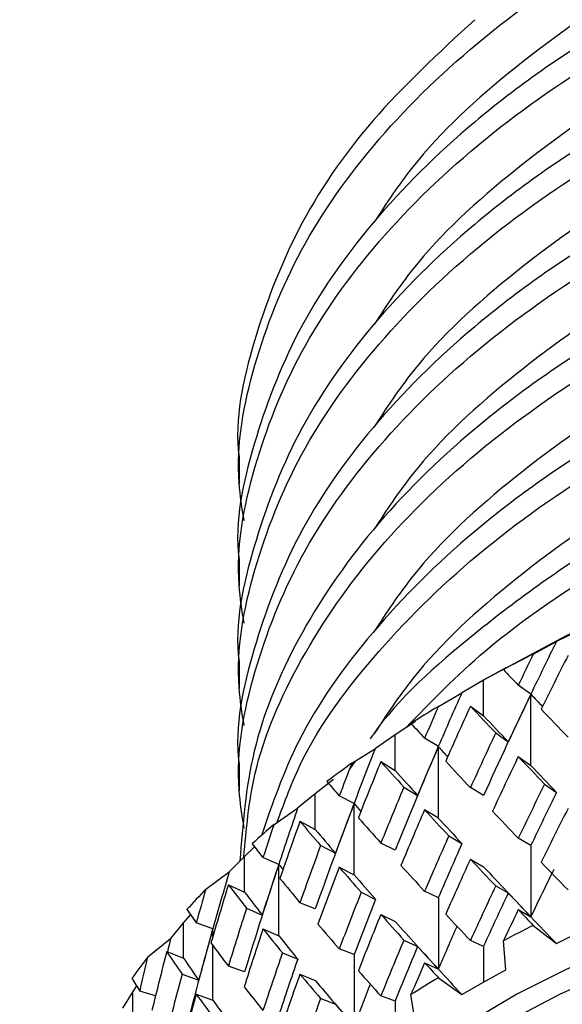
# Model space of a CAD drawing. Units: inches. Extents: x 201 to 620, y -3633 to -3096.
# Drawn here: x 565 to 574, y -3329 to -3313 of the extents above; entities that cross this region are included whole.
import ezdxf

# ---------------------------------------------------------------- set-up
doc = ezdxf.new("R2010")
doc.units = ezdxf.units.IN
doc.header["$MEASUREMENT"] = 0
doc.layers.get('0').update_dxf_attribs({"lineweight": 9})

msp = doc.modelspace()

# ---------------------------------------------------------------- linework, layer by layer
at = {"color": 7, "linetype": 'Continuous', "lineweight": 25}
for p, q in [((568.472, -3320.113), (568.472, -3320.527)), ((568.472, -3321.746), (568.472, -3322.161)), ((573.909, -3322.864), (573.534, -3323.046)), ((573.165, -3323.246), (573.534, -3323.046)), ((568.472, -3323.379), (568.472, -3323.794)), ((572.725, -3323.466), (572.371, -3323.662)), ((572.688, -3323.494), (572.725, -3323.466)), ((572.371, -3323.662), (572.025, -3323.862)), ((572.423, -3323.631), (572.211, -3323.754)), ((572.371, -3324.23), (572.371, -3323.662)), ((571.651, -3324.081), (572.025, -3323.862)), ((573.125, -3323.886), (572.925, -3323.743)), ((573.125, -3325.025), (573.125, -3323.886)), ((572.162, -3324.077), (572.371, -3324.23)), ((571.283, -3324.321), (570.96, -3324.534)), ((572.565, -3324.503), (572.765, -3324.647)), ((570.96, -3324.534), (570.646, -3324.751)), ((570.96, -3325.103), (570.96, -3324.534)), ((571.65, -3324.723), (571.431, -3324.589)), ((570.269, -3324.989), (570.646, -3324.751)), ((571.65, -3325.861), (571.65, -3324.723)), ((570.318, -3324.958), (570.233, -3325.083)), ((570.733, -3324.96), (570.96, -3325.103)), ((572.925, -3324.881), (573.125, -3325.025)), ((568.472, -3325.013), (568.472, -3325.427)), ((569.975, -3325.246), (569.686, -3325.474)), ((571.101, -3325.367), (571.32, -3325.5)), ((572.372, -3325.501), (572.162, -3325.377)), ((573.345, -3325.32), (573.536, -3325.454)), ((569.686, -3325.474), (569.406, -3325.706)), ((569.686, -3326.043), (569.686, -3325.474)), ((570.306, -3325.63), (570.07, -3325.508)), ((569.03, -3325.963), (569.406, -3325.706)), ((570.306, -3326.768), (570.306, -3325.63)), ((571.431, -3325.728), (571.65, -3325.861)), ((569.443, -3325.912), (569.686, -3326.043)), ((571.817, -3326.146), (572.027, -3326.27)), ((573.125, -3326.298), (572.925, -3326.184)), ((568.719, -3326.322), (568.559, -3326.475)), ((569.773, -3326.301), (570.008, -3326.423)), ((570.961, -3326.373), (570.733, -3326.261)), ((573.125, -3326.298), (573.125, -3327.436)), ((568.559, -3326.475), (568.314, -3326.72)), ((568.559, -3327.044), (568.559, -3326.475)), ((569.104, -3326.601), (568.853, -3326.491)), ((572.162, -3326.516), (572.372, -3326.64)), ((569.104, -3327.74), (569.104, -3326.601)), ((570.07, -3326.647), (570.306, -3326.768)), ((567.942, -3326.996), (568.314, -3326.72)), ((568.301, -3326.926), (568.559, -3327.044)), ((572.565, -3326.944), (572.765, -3327.057)), ((570.419, -3327.046), (570.647, -3327.159)), ((571.65, -3327.134), (571.431, -3327.031)), ((571.65, -3327.134), (571.65, -3328.272)), ((568.591, -3327.299), (568.842, -3327.409)), ((569.687, -3327.313), (569.443, -3327.213)), ((572.925, -3327.323), (573.125, -3327.436)), ((567.696, -3327.401), (567.587, -3327.529)), ((570.733, -3327.4), (570.961, -3327.512)), ((567.587, -3327.529), (567.38, -3327.785)), ((567.587, -3328.097), (567.587, -3327.529)), ((568.054, -3327.629), (567.789, -3327.532)), ((568.853, -3327.63), (569.104, -3327.74)), ((573.165, -3327.574), (573.534, -3327.862)), ((567.014, -3328.079), (567.38, -3327.785)), ((573.534, -3327.862), (573.909, -3327.68)), ((570.306, -3328.041), (570.07, -3327.949)), ((571.101, -3327.808), (571.32, -3327.911)), ((572.371, -3327.909), (572.162, -3327.817)), ((572.371, -3327.909), (572.371, -3328.478)), ((572.725, -3328.282), (572.688, -3327.821)), ((567.317, -3327.992), (567.587, -3328.097)), ((569.163, -3328.013), (569.407, -3328.114)), ((570.306, -3328.041), (570.306, -3329.18)), ((568.56, -3328.314), (568.301, -3328.226)), ((571.431, -3328.17), (571.65, -3328.272)), ((567.564, -3328.352), (567.828, -3328.449)), ((569.443, -3328.352), (569.687, -3328.452)), ((571.651, -3328.409), (572.025, -3328.679)), ((572.371, -3328.478), (572.725, -3328.282)), ((566.836, -3328.54), (566.778, -3328.627)), ((572.025, -3328.679), (572.371, -3328.478)), ((566.778, -3328.627), (566.611, -3328.893)), ((566.778, -3329.196), (566.778, -3328.627)), ((567.14, -3328.699), (566.886, -3328.623)), ((567.789, -3328.671), (568.054, -3328.768)), ((569.773, -3328.743), (570.008, -3328.834)), ((570.96, -3328.782), (570.733, -3328.7)), ((571.283, -3329.138), (571.213, -3328.679)), ((570.96, -3328.782), (570.96, -3329.35))]:
    msp.add_line(p, q, dxfattribs=at)
at = {"color": 8, "linetype": 'Continuous', "lineweight": 25}
for p, q in [((568.054, -3327.751), (568.054, -3327.629)), ((568.054, -3328.768), (568.054, -3327.895))]:
    msp.add_line(p, q, dxfattribs=at)
at = {"color": 7, "linetype": 'Continuous', "lineweight": 25, "flags": 128}
for points in [[(572.423, -3323.631), (573.693, -3322.95), (575.368, -3322.191), (577.155, -3321.522), (579.041, -3320.95), (581.009, -3320.479), (583.042, -3320.114), (585.125, -3319.857), (587.24, -3319.71), (589.37, -3319.675), (591.495, -3319.752), (593.6, -3319.94), (595.667, -3320.238), (597.678, -3320.643), (599.617, -3321.152), (601.468, -3321.76), (603.216, -3322.464), (604.845, -3323.256), (605.521, -3323.631)], [(590.434, -3325.007), (588.304, -3324.986), (586.18, -3325.077), (584.079, -3325.279), (582.018, -3325.591), (580.015, -3326.009), (578.087, -3326.531), (576.248, -3327.152), (574.515, -3327.867), (572.902, -3328.67), (571.422, -3329.554), (570.087, -3330.513), (568.909, -3331.537), (567.897, -3332.619), (567.52, -3333.093)], [(589.511, -3325.454), (587.358, -3325.482), (585.218, -3325.621), (583.108, -3325.87), (581.046, -3326.228), (579.047, -3326.691), (577.128, -3327.255), (575.305, -3327.917), (573.591, -3328.67), (572.002, -3329.509), (570.549, -3330.426), (569.244, -3331.415), (568.099, -3332.468), (567.121, -3333.576), (566.319, -3334.729), (565.7, -3335.92), (565.268, -3337.138), (565.027, -3338.373), (564.972, -3339.305)]]:
    msp.add_lwpolyline(points, dxfattribs=at)
at = {"color": 7, "linetype": 'Continuous', "lineweight": 25}
for centre, radius, start, end in [((584.189, -3345.067), 24.448, 116.804, 118.0637), ((582.725, -3342.482), 21.476, 121.0395, 122.4129), ((581.155, -3340.155), 18.669, 125.6692, 127.177), ((579.546, -3338.163), 16.106, 130.7622, 132.426), ((577.97, -3336.55), 13.851, 136.3879, 138.2278), ((584.189, -3349.395), 24.448, 116.804, 118.0637), ((576.503, -3335.332), 11.943, 142.6075, 144.6384), ((582.725, -3346.81), 21.476, 121.0395, 122.4129)]:
    msp.add_arc(centre, radius, start, end, dxfattribs=at)
for centre, major_axis, ratio, start_param, end_param in [((589.182, -3335.389), (16.033, 38.241), 0.467009, 1.441831, 1.464492), ((588.972, -3335.266), (16.033, 38.241), 0.467009, 1.450581, 1.463947), ((588.972, -3336.405), (16.033, 38.241), 0.467009, 1.420313, 1.44358), ((588.972, -3335.266), (23.919, -21.857), 0.089908, 4.048618, 4.061984), ((589.2, -3335.378), (14.718, 38.9), 0.48733, 1.457721, 1.480382), ((589.182, -3335.389), (16.033, 38.241), 0.467009, 1.464492, 1.50758), ((589.163, -3335.43), (16.033, 38.241), 0.467009, 1.463401, 1.483768), ((589.182, -3335.42), (23.919, -21.857), 0.089908, 4.061439, 4.071903), ((588.972, -3335.266), (14.718, 38.9), 0.48733, 1.466471, 1.479837), ((588.972, -3336.405), (14.718, 38.9), 0.48733, 1.436203, 1.45947), ((588.972, -3336.405), (23.919, -21.857), 0.089908, 4.018351, 4.041617), ((588.972, -3335.266), (23.919, -21.857), 0.089908, 4.082351, 4.105617), ((589.163, -3336.538), (23.919, -21.857), 0.089908, 4.01944, 4.042162), ((588.972, -3335.266), (23.829, -20.518), 0.139527, 3.99895, 4.012316), ((588.972, -3335.266), (16.033, 38.241), 0.467009, 1.484314, 1.50758), ((589.216, -3335.366), (13.281, 39.512), 0.505942, 1.471186, 1.493847), ((589.2, -3335.378), (14.718, 38.9), 0.48733, 1.480382, 1.52347), ((589.182, -3335.42), (14.718, 38.9), 0.48733, 1.479291, 1.499658), ((589.2, -3335.409), (23.829, -20.518), 0.139527, 4.01177, 4.020837), ((588.972, -3336.405), (13.281, 39.512), 0.505942, 1.449668, 1.472934), ((588.972, -3336.405), (23.829, -20.518), 0.139527, 3.968682, 3.991948), ((588.972, -3335.266), (23.829, -20.518), 0.139527, 4.032683, 4.055949), ((588.972, -3336.405), (16.033, 38.241), 0.467009, 1.463947, 1.487232), ((588.972, -3336.405), (23.919, -21.857), 0.089908, 4.061984, 4.08527), ((588.972, -3335.266), (13.281, 39.512), 0.505942, 1.479936, 1.493302), ((589.182, -3336.528), (23.829, -20.518), 0.139527, 3.969772, 3.992494), ((589.163, -3336.538), (23.919, -21.857), 0.089908, 4.062529, 4.08527), ((588.972, -3335.266), (23.718, -19.109), 0.191817, 3.945444, 3.95881), ((588.972, -3335.266), (14.718, 38.9), 0.48733, 1.500204, 1.52347), ((588.972, -3335.266), (17.227, 37.541), 0.445121, 1.509703, 1.532988), ((589.163, -3335.399), (17.227, 37.541), 0.445121, 1.509703, 1.532443), ((589.231, -3335.354), (11.719, 40.071), 0.522683, 1.482181, 1.504842), ((589.216, -3335.366), (13.281, 39.512), 0.505942, 1.493847, 1.536935), ((589.2, -3335.409), (13.281, 39.512), 0.505942, 1.492756, 1.513123), ((589.216, -3335.397), (23.718, -19.109), 0.191817, 3.958265, 3.965613), ((588.972, -3336.405), (14.718, 38.9), 0.48733, 1.479837, 1.503122), ((588.972, -3336.405), (23.829, -20.518), 0.139527, 4.012316, 4.035601), ((588.972, -3335.266), (23.829, -20.518), 0.139527, 4.076296, 4.099582), ((588.972, -3336.405), (17.227, 37.541), 0.445121, 1.489355, 1.512621), ((588.972, -3336.405), (11.719, 40.071), 0.522683, 1.460664, 1.48393), ((588.972, -3336.405), (23.718, -19.109), 0.191817, 3.915177, 3.938443), ((588.972, -3335.266), (23.718, -19.109), 0.191817, 3.979177, 4.002444), ((589.182, -3336.528), (23.829, -20.518), 0.139527, 4.012861, 4.035601), ((588.972, -3335.266), (11.719, 40.071), 0.522683, 1.490931, 1.504297), ((589.2, -3336.517), (23.718, -19.109), 0.191817, 3.916267, 3.938989), ((588.972, -3335.266), (16.033, 38.241), 0.467009, 1.527927, 1.551213), ((588.972, -3335.266), (23.603, -17.614), 0.246801, 3.886983, 3.900349), ((588.972, -3335.266), (13.281, 39.512), 0.505942, 1.513669, 1.536935), ((589.182, -3335.389), (16.033, 38.241), 0.467009, 1.527927, 1.550668), ((588.972, -3336.405), (16.033, 38.241), 0.467009, 1.50758, 1.530846), ((588.972, -3336.405), (23.829, -20.518), 0.139527, 4.055949, 4.079215), ((589.231, -3335.354), (11.719, 40.071), 0.522683, 1.504842, 1.54793), ((589.216, -3335.397), (11.719, 40.071), 0.522683, 1.503752, 1.524119), ((589.231, -3335.384), (23.603, -17.614), 0.246801, 3.899804, 3.904964), ((588.972, -3336.405), (13.281, 39.512), 0.505942, 1.493302, 1.516587), ((588.972, -3336.405), (23.718, -19.109), 0.191817, 3.95881, 3.982096), ((588.972, -3335.266), (23.718, -19.109), 0.191817, 4.022791, 4.046077), ((589.182, -3336.528), (23.829, -20.518), 0.139527, 4.055949, 4.099037), ((589.182, -3336.498), (17.227, 37.541), 0.445121, 1.513166, 1.533533), ((588.972, -3335.266), (23.829, -20.518), 0.139527, 4.119949, 4.143215), ((589.243, -3335.34), (10.036, 40.57), 0.537369, 1.490733, 1.513394), ((588.972, -3335.266), (23.603, -17.614), 0.246801, 3.920716, 3.943982), ((589.2, -3336.517), (23.718, -19.109), 0.191817, 3.959356, 3.982096), ((588.972, -3335.266), (10.036, 40.57), 0.537369, 1.499483, 1.512849), ((588.972, -3336.405), (10.036, 40.57), 0.537369, 1.469216, 1.492482), ((588.972, -3336.405), (23.603, -17.614), 0.246801, 3.856716, 3.879982), ((588.972, -3335.266), (17.227, 37.541), 0.445121, 1.553355, 1.576621), ((589.216, -3336.505), (23.603, -17.614), 0.246801, 3.857805, 3.880527), ((588.972, -3335.266), (14.718, 38.9), 0.48733, 1.543818, 1.567103), ((589.2, -3335.378), (14.718, 38.9), 0.48733, 1.543818, 1.566558), ((589.163, -3335.399), (17.227, 37.541), 0.445121, 1.55281, 1.575532), ((589.163, -3336.508), (23.829, -20.518), 0.139527, 4.07976, 4.100127), ((588.972, -3335.266), (23.501, -16.005), 0.304304, 3.821932, 3.835298), ((588.972, -3335.266), (11.719, 40.071), 0.522683, 1.524664, 1.54793), ((588.972, -3336.405), (17.227, 37.541), 0.445121, 1.532988, 1.546354), ((588.972, -3336.405), (23.829, -20.518), 0.139527, 4.099582, 4.112948), ((588.972, -3336.405), (14.718, 38.9), 0.48733, 1.52347, 1.546736), ((588.972, -3336.405), (23.718, -19.109), 0.191817, 4.002444, 4.02571), ((588.972, -3335.266), (23.718, -19.109), 0.191817, 4.066444, 4.08971), ((589.182, -3336.528), (23.829, -20.518), 0.139527, 4.099037, 4.121698), ((589.243, -3335.34), (10.036, 40.57), 0.537369, 1.513394, 1.556482), ((589.231, -3335.384), (10.036, 40.57), 0.537369, 1.512304, 1.532671), ((588.972, -3336.405), (11.719, 40.071), 0.522683, 1.504297, 1.527583), ((588.972, -3336.405), (23.603, -17.614), 0.246801, 3.900349, 3.923634), ((588.972, -3335.266), (23.603, -17.614), 0.246801, 3.96433, 3.987615), ((589.2, -3336.517), (23.718, -19.109), 0.191817, 4.002444, 4.045532), ((589.2, -3336.487), (16.033, 38.241), 0.467009, 1.533754, 1.551758), ((589.253, -3335.326), (8.238, 41), 0.549808, 1.496959, 1.502184), ((589.216, -3336.505), (23.603, -17.614), 0.246801, 3.900894, 3.923634), ((588.972, -3335.266), (23.501, -16.005), 0.304304, 3.855665, 3.878931), ((588.972, -3335.266), (16.033, 38.241), 0.467009, 1.57158, 1.594846), ((589.182, -3335.389), (16.033, 38.241), 0.467009, 1.571035, 1.593757), ((589.182, -3336.498), (23.718, -19.109), 0.191817, 4.026255, 4.046622), ((588.972, -3335.266), (8.238, 41), 0.549808, 1.505709, 1.519075), ((588.972, -3336.405), (8.238, 41), 0.549808, 1.475441, 1.498708), ((588.972, -3336.405), (23.501, -16.005), 0.304304, 3.791664, 3.81493), ((589.231, -3336.493), (23.501, -16.005), 0.304304, 3.792754, 3.815476), ((588.972, -3335.266), (13.281, 39.512), 0.505942, 1.557282, 1.580568), ((589.216, -3335.366), (13.281, 39.512), 0.505942, 1.557282, 1.580023), ((588.972, -3336.405), (16.033, 38.241), 0.467009, 1.551213, 1.564579), ((588.972, -3336.405), (23.718, -19.109), 0.191817, 4.046077, 4.059443), ((589.2, -3336.517), (23.718, -19.109), 0.191817, 4.045532, 4.068193), ((588.972, -3335.266), (23.434, -14.242), 0.363778, 3.747893, 3.761259), ((588.972, -3335.266), (10.036, 40.57), 0.537369, 1.533216, 1.556482), ((588.972, -3336.405), (13.281, 39.512), 0.505942, 1.536935, 1.560201), ((588.972, -3336.405), (23.603, -17.614), 0.246801, 3.943982, 3.967248), ((588.972, -3335.266), (23.603, -17.614), 0.246801, 4.007982, 4.031249), ((588.972, -3335.266), (23.501, -16.005), 0.304304, 3.899278, 3.922564), ((589.216, -3336.505), (23.603, -17.614), 0.246801, 3.943982, 3.98707), ((589.216, -3336.475), (14.718, 38.9), 0.48733, 1.550412, 1.567648), ((588.972, -3336.405), (10.036, 40.57), 0.537369, 1.512849, 1.536134), ((588.972, -3336.405), (23.501, -16.005), 0.304304, 3.835298, 3.858583), ((588.972, -3335.266), (14.718, 38.9), 0.48733, 1.58747, 1.610736), ((589.231, -3336.493), (23.501, -16.005), 0.304304, 3.835843, 3.858583), ((589.2, -3336.487), (23.603, -17.614), 0.246801, 3.967794, 3.988161)]:
    msp.add_ellipse(centre, major_axis=major_axis, ratio=ratio, start_param=start_param, end_param=end_param, dxfattribs=at)
for points, knots in [([(568.553, -3321.122), (568.52, -3320.92), (568.387, -3320.091), (568.665, -3318.627), (569.387, -3316.779), (570.632, -3315.01), (572.323, -3313.376), (574.418, -3311.922), (576.868, -3310.672), (579.627, -3309.654), (582.618, -3308.898), (585.752, -3308.424), (588.966, -3308.237), (592.193, -3308.341), (595.34, -3308.737), (598.316, -3309.41), (600.227, -3310.055), (601.162, -3310.44), (601.239, -3310.472)], [0, 0, 0, 0, 0.022261, 0.091283, 0.160306, 0.230189, 0.300072, 0.369095, 0.438117, 0.508, 0.577884, 0.646906, 0.715929, 0.785812, 0.855695, 0.924718, 0.99374, 1, 1, 1, 1]), ([(607.947, -3316.643), (607.929, -3316.601), (607.674, -3315.991), (606.743, -3314.885), (605.151, -3313.378), (603.1, -3312.042), (600.713, -3310.905), (598.043, -3310.003), (595.153, -3309.35), (592.098, -3308.968), (588.966, -3308.868), (585.847, -3309.051), (582.804, -3309.511), (579.9, -3310.246), (577.223, -3311.237), (574.84, -3312.449), (572.825, -3313.867), (571.395, -3315.179), (570.825, -3316.05), (570.633, -3316.343)], [0, 0, 0, 0, 0.004775, 0.06857, 0.132366, 0.196957, 0.261548, 0.325344, 0.389139, 0.45373, 0.518322, 0.582117, 0.645913, 0.710504, 0.775095, 0.838891, 0.902686, 0.967277, 1, 1, 1, 1]), ([(609.471, -3320.93), (609.423, -3320.324), (609.326, -3319.108), (608.541, -3317.337), (607.314, -3315.658), (605.629, -3314.111), (603.529, -3312.731), (601.066, -3311.56), (598.317, -3310.629), (595.34, -3309.956), (592.193, -3309.56), (588.966, -3309.456), (585.752, -3309.643), (582.618, -3310.117), (579.627, -3310.873), (576.867, -3311.891), (574.344, -3313.178), (572.217, -3314.675), (570.538, -3316.346), (569.342, -3318.08), (568.673, -3319.889), (568.391, -3321.125), (568.473, -3321.742), (568.474, -3321.746)], [0, 0, 0, 0, 0.05, 0.10031, 0.15, 0.199691, 0.250001, 0.30031, 0.350001, 0.399691, 0.450001, 0.500311, 0.550001, 0.599691, 0.650001, 0.700311, 0.750001, 0.804183, 0.853389, 0.902555, 0.951102, 0.99969, 1, 1, 1, 1]), ([(568.553, -3322.755), (568.52, -3322.553), (568.387, -3321.724), (568.665, -3320.261), (569.387, -3318.412), (570.632, -3316.643), (572.323, -3315.009), (574.418, -3313.555), (576.868, -3312.306), (579.627, -3311.287), (582.618, -3310.531), (585.752, -3310.057), (588.966, -3309.87), (592.193, -3309.974), (595.34, -3310.37), (598.317, -3311.043), (601.066, -3311.974), (603.529, -3313.146), (605.629, -3314.525), (607.314, -3316.072), (608.541, -3317.751), (609.326, -3319.523), (609.423, -3320.738), (609.471, -3321.344)], [0, 0, 0, 0, 0.015778, 0.064699, 0.11362, 0.163152, 0.212683, 0.261605, 0.310526, 0.360057, 0.409589, 0.45851, 0.507431, 0.556963, 0.606494, 0.655415, 0.704337, 0.753868, 0.803399, 0.852321, 0.901242, 0.950773, 1, 1, 1, 1]), ([(607.947, -3318.276), (607.929, -3318.234), (607.674, -3317.624), (606.743, -3316.518), (605.151, -3315.011), (603.1, -3313.675), (600.713, -3312.539), (598.043, -3311.636), (595.153, -3310.983), (592.098, -3310.601), (588.966, -3310.501), (585.847, -3310.684), (582.804, -3311.144), (579.9, -3311.879), (577.223, -3312.87), (574.84, -3314.082), (572.825, -3315.5), (571.395, -3316.812), (570.825, -3317.683), (570.633, -3317.976)], [0, 0, 0, 0, 0.004775, 0.06857, 0.132366, 0.196957, 0.261548, 0.325344, 0.389139, 0.45373, 0.518322, 0.582117, 0.645913, 0.710504, 0.775095, 0.838891, 0.902686, 0.967277, 1, 1, 1, 1]), ([(609.471, -3322.563), (609.423, -3321.957), (609.326, -3320.741), (608.541, -3318.97), (607.314, -3317.291), (605.629, -3315.744), (603.529, -3314.364), (601.066, -3313.193), (598.317, -3312.262), (595.34, -3311.589), (592.193, -3311.193), (588.966, -3311.089), (585.752, -3311.276), (582.618, -3311.75), (579.627, -3312.506), (576.867, -3313.525), (574.344, -3314.811), (572.217, -3316.308), (570.538, -3317.979), (569.342, -3319.714), (568.673, -3321.522), (568.391, -3322.758), (568.473, -3323.375), (568.474, -3323.379)], [0, 0, 0, 0, 0.05, 0.10031, 0.15, 0.199691, 0.250001, 0.30031, 0.350001, 0.399691, 0.450001, 0.500311, 0.550001, 0.599691, 0.650001, 0.700311, 0.750001, 0.804183, 0.853389, 0.902555, 0.951102, 0.99969, 1, 1, 1, 1]), ([(568.553, -3324.388), (568.52, -3324.186), (568.387, -3323.357), (568.665, -3321.894), (569.387, -3320.045), (570.632, -3318.276), (572.323, -3316.642), (574.418, -3315.188), (576.868, -3313.939), (579.627, -3312.92), (582.618, -3312.164), (585.752, -3311.69), (588.966, -3311.504), (592.193, -3311.608), (595.34, -3312.003), (598.317, -3312.676), (601.066, -3313.607), (603.529, -3314.779), (605.629, -3316.158), (607.314, -3317.705), (608.541, -3319.384), (609.326, -3321.156), (609.423, -3322.371), (609.471, -3322.977)], [0, 0, 0, 0, 0.015778, 0.064699, 0.11362, 0.163152, 0.212683, 0.261605, 0.310526, 0.360057, 0.409589, 0.45851, 0.507431, 0.556963, 0.606494, 0.655415, 0.704337, 0.753868, 0.803399, 0.852321, 0.901242, 0.950773, 1, 1, 1, 1]), ([(607.947, -3319.909), (607.929, -3319.867), (607.674, -3319.257), (606.743, -3318.151), (605.151, -3316.644), (603.1, -3315.308), (600.713, -3314.172), (598.043, -3313.269), (595.153, -3312.617), (592.098, -3312.234), (588.966, -3312.134), (585.847, -3312.317), (582.804, -3312.778), (579.9, -3313.512), (577.223, -3314.503), (574.84, -3315.716), (572.825, -3317.133), (571.395, -3318.445), (570.825, -3319.316), (570.633, -3319.609)], [0, 0, 0, 0, 0.004775, 0.06857, 0.132366, 0.196957, 0.261548, 0.325344, 0.389139, 0.45373, 0.518322, 0.582117, 0.645913, 0.710504, 0.775095, 0.838891, 0.902686, 0.967277, 1, 1, 1, 1]), ([(609.471, -3324.196), (609.423, -3323.59), (609.326, -3322.375), (608.541, -3320.603), (607.314, -3318.924), (605.629, -3317.377), (603.529, -3315.998), (601.066, -3314.826), (598.317, -3313.895), (595.34, -3313.222), (592.193, -3312.826), (588.966, -3312.722), (585.752, -3312.909), (582.618, -3313.383), (579.627, -3314.139), (576.867, -3315.158), (574.344, -3316.444), (572.217, -3317.941), (570.538, -3319.612), (569.342, -3321.347), (568.673, -3323.155), (568.391, -3324.392), (568.473, -3325.009), (568.474, -3325.012)], [0, 0, 0, 0, 0.05, 0.10031, 0.15, 0.199691, 0.250001, 0.30031, 0.350001, 0.399691, 0.450001, 0.500311, 0.550001, 0.599691, 0.650001, 0.700311, 0.750001, 0.804183, 0.853389, 0.902555, 0.951102, 0.99969, 1, 1, 1, 1]), ([(572.23, -3313.124), (571.66, -3313.651), (570.52, -3314.705), (569.347, -3316.449), (568.671, -3318.255), (568.391, -3319.492), (568.473, -3320.109), (568.474, -3320.113)], [0, 0, 0, 0, 0.251286, 0.502365, 0.75029, 0.998418, 1, 1, 1, 1]), ([(568.553, -3326.022), (568.52, -3325.819), (568.387, -3324.991), (568.665, -3323.527), (569.387, -3321.678), (570.632, -3319.91), (572.323, -3318.275), (574.418, -3316.821), (576.868, -3315.572), (579.627, -3314.553), (582.618, -3313.797), (585.752, -3313.323), (588.966, -3313.137), (592.193, -3313.241), (595.34, -3313.636), (598.317, -3314.309), (601.066, -3315.24), (603.529, -3316.412), (605.629, -3317.792), (607.314, -3319.339), (608.541, -3321.017), (609.326, -3322.789), (609.423, -3324.004), (609.471, -3324.61)], [0, 0, 0, 0, 0.015778, 0.064699, 0.11362, 0.163152, 0.212683, 0.261605, 0.310526, 0.360057, 0.409589, 0.45851, 0.507431, 0.556963, 0.606494, 0.655415, 0.704337, 0.753868, 0.803399, 0.852321, 0.901242, 0.950773, 1, 1, 1, 1]), ([(607.947, -3321.543), (607.929, -3321.5), (607.674, -3320.89), (606.743, -3319.784), (605.151, -3318.277), (603.1, -3316.941), (600.713, -3315.805), (598.043, -3314.902), (595.153, -3314.25), (592.098, -3313.867), (588.966, -3313.767), (585.847, -3313.95), (582.804, -3314.411), (579.9, -3315.146), (577.223, -3316.136), (574.84, -3317.349), (572.825, -3318.766), (571.395, -3320.078), (570.825, -3320.949), (570.633, -3321.242)], [0, 0, 0, 0, 0.004775, 0.06857, 0.132366, 0.196957, 0.261548, 0.325344, 0.389139, 0.45373, 0.518322, 0.582117, 0.645913, 0.710504, 0.775095, 0.838891, 0.902686, 0.967277, 1, 1, 1, 1]), ([(609.471, -3325.829), (609.423, -3325.223), (609.326, -3324.008), (608.541, -3322.236), (607.314, -3320.557), (605.629, -3319.01), (603.529, -3317.631), (601.066, -3316.459), (598.317, -3315.528), (595.34, -3314.855), (592.193, -3314.46), (588.966, -3314.356), (585.752, -3314.542), (582.618, -3315.016), (579.627, -3315.772), (576.868, -3316.791), (574.344, -3318.077), (572.219, -3319.574), (570.534, -3321.245), (569.359, -3322.98), (568.622, -3324.761), (568.529, -3325.963), (568.483, -3326.551)], [0, 0, 0, 0, 0.050126, 0.100562, 0.150377, 0.200192, 0.250628, 0.301064, 0.350879, 0.400694, 0.45113, 0.501566, 0.551381, 0.601196, 0.651632, 0.702069, 0.751884, 0.806201, 0.855531, 0.90482, 0.953489, 1, 1, 1, 1]), ([(568.548, -3326.486), (568.586, -3326.045), (568.68, -3324.976), (569.405, -3323.311), (570.627, -3321.543), (572.324, -3319.908), (574.417, -3318.454), (576.868, -3317.205), (579.627, -3316.186), (582.618, -3315.43), (585.752, -3314.957), (588.966, -3314.77), (592.193, -3314.874), (595.34, -3315.269), (598.317, -3315.942), (601.066, -3316.874), (603.529, -3318.045), (605.629, -3319.425), (607.314, -3320.972), (608.541, -3322.65), (609.326, -3324.422), (609.423, -3325.637), (609.471, -3326.243)], [0, 0, 0, 0, 0.035375, 0.08583, 0.136914, 0.187999, 0.238454, 0.288909, 0.339993, 0.391078, 0.441533, 0.491988, 0.543072, 0.594157, 0.644612, 0.695067, 0.746151, 0.797236, 0.847691, 0.898146, 0.94923, 1, 1, 1, 1]), ([(607.947, -3323.176), (607.929, -3323.133), (607.674, -3322.523), (606.743, -3321.417), (605.151, -3319.91), (603.1, -3318.574), (600.713, -3317.438), (598.043, -3316.535), (595.153, -3315.883), (592.098, -3315.5), (588.966, -3315.4), (585.847, -3315.583), (582.804, -3316.044), (579.9, -3316.779), (577.223, -3317.769), (574.84, -3318.982), (572.825, -3320.399), (571.395, -3321.711), (570.825, -3322.582), (570.633, -3322.875)], [0, 0, 0, 0, 0.004775, 0.06857, 0.132366, 0.196957, 0.261548, 0.325344, 0.389139, 0.45373, 0.518322, 0.582117, 0.645913, 0.710504, 0.775095, 0.838891, 0.902686, 0.967277, 1, 1, 1, 1]), ([(609.312, -3326.32), (609.289, -3326.097), (609.201, -3325.265), (608.527, -3323.87), (607.318, -3322.19), (605.628, -3320.644), (603.529, -3319.264), (601.066, -3318.092), (598.317, -3317.161), (595.34, -3316.488), (592.193, -3316.093), (588.966, -3315.989), (585.752, -3316.175), (582.618, -3316.649), (579.627, -3317.405), (576.867, -3318.424), (574.345, -3319.71), (572.216, -3321.207), (570.544, -3322.879), (569.386, -3324.518), (569.001, -3325.636), (568.827, -3326.143)], [0, 0, 0, 0, 0.020219, 0.075394, 0.12989, 0.184386, 0.239562, 0.294737, 0.349233, 0.403729, 0.458905, 0.51408, 0.568576, 0.623072, 0.678247, 0.733423, 0.787919, 0.847341, 0.901306, 0.955226, 1, 1, 1, 1]), ([(569.078, -3325.93), (569.196, -3325.607), (569.542, -3324.66), (570.646, -3323.178), (572.319, -3321.541), (574.419, -3320.087), (576.867, -3318.838), (579.627, -3317.819), (582.618, -3317.063), (585.752, -3316.59), (588.966, -3316.403), (592.193, -3316.507), (595.34, -3316.902), (598.317, -3317.575), (601.066, -3318.507), (603.529, -3319.678), (605.627, -3321.058), (607.321, -3322.604), (608.515, -3324.285), (609.153, -3325.523), (609.238, -3326.194), (609.247, -3326.259)], [0, 0, 0, 0, 0.0295889, 0.0866482, 0.1437075, 0.2000639, 0.2564203, 0.3134796, 0.3705388, 0.4268953, 0.4832517, 0.540311, 0.5973702, 0.6537266, 0.7100831, 0.7671423, 0.8242016, 0.880558, 0.9369144, 0.9939737, 1, 1, 1, 1]), ([(607.947, -3324.809), (607.929, -3324.766), (607.674, -3324.156), (606.743, -3323.05), (605.151, -3321.544), (603.1, -3320.207), (600.713, -3319.071), (598.043, -3318.168), (595.153, -3317.516), (592.098, -3317.133), (588.966, -3317.033), (585.847, -3317.216), (582.804, -3317.677), (579.9, -3318.412), (577.223, -3319.402), (574.84, -3320.615), (572.825, -3322.032), (571.395, -3323.344), (570.825, -3324.215), (570.633, -3324.508)], [0, 0, 0, 0, 0.004775, 0.06857, 0.132366, 0.196957, 0.261548, 0.325344, 0.389139, 0.45373, 0.518322, 0.582117, 0.645913, 0.710504, 0.775095, 0.838891, 0.902686, 0.967277, 1, 1, 1, 1]), ([(608.551, -3325.717), (608.522, -3325.648), (608.252, -3324.993), (607.282, -3323.828), (605.638, -3322.275), (603.526, -3320.897), (601.067, -3319.725), (598.317, -3318.794), (595.34, -3318.121), (592.193, -3317.726), (588.966, -3317.622), (585.752, -3317.809), (582.618, -3318.282), (579.626, -3319.038), (576.87, -3320.057), (574.335, -3321.341), (572.254, -3322.85), (570.985, -3323.976), (570.578, -3324.577), (570.563, -3324.599)], [0, 0, 0, 0, 0.007697, 0.073008, 0.13832, 0.204445, 0.270571, 0.335882, 0.401193, 0.467318, 0.533444, 0.598755, 0.664066, 0.730192, 0.796317, 0.861628, 0.932843, 0.997518, 1, 1, 1, 1]), ([(571.138, -3324.415), (571.539, -3324.001), (572.472, -3323.04), (574.427, -3321.723), (576.865, -3320.47), (579.627, -3319.452), (582.618, -3318.696), (585.752, -3318.223), (588.966, -3318.036), (592.193, -3318.14), (595.34, -3318.535), (598.317, -3319.208), (601.065, -3320.14), (603.532, -3321.31), (605.615, -3322.694), (607.097, -3323.991), (607.691, -3324.855), (607.898, -3325.157)], [0, 0, 0, 0, 0.052519, 0.122115, 0.191711, 0.262175, 0.332639, 0.402235, 0.47183, 0.542294, 0.612758, 0.682354, 0.75195, 0.822413, 0.892877, 0.962473, 1, 1, 1, 1])]:
    msp.add_open_spline(points, degree=3, knots=knots, dxfattribs=at)

doc.saveas('drawing.dxf')
